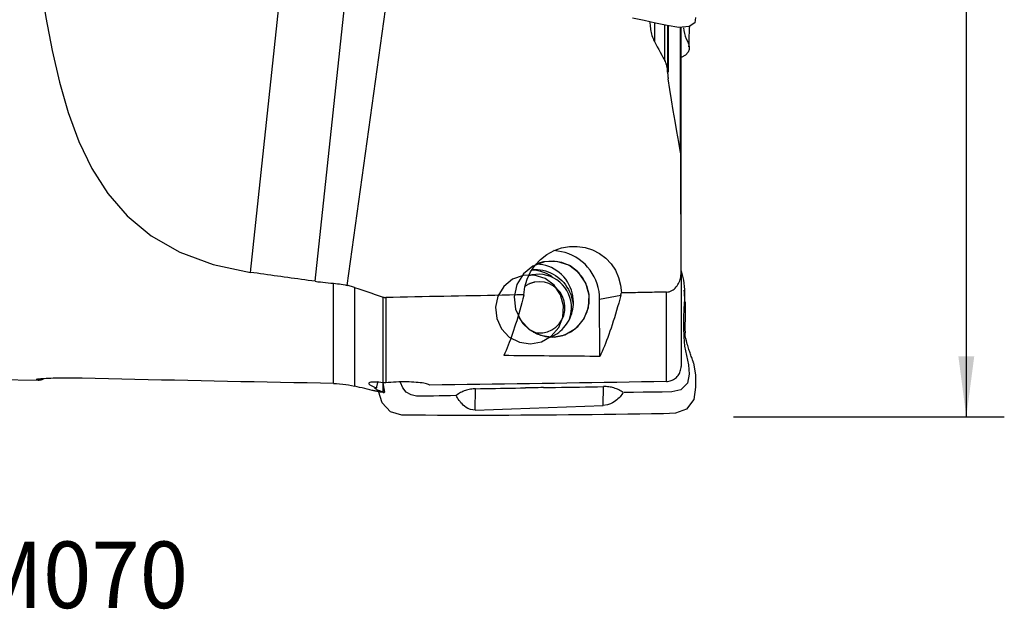
# Model space of a CAD drawing. Extents: x -65 to 87, y -52 to 69.
# Drawn here: x 34 to 86, y -52 to -21 of the extents above; entities that cross this region are included whole.
import ezdxf
from ezdxf.enums import TextEntityAlignment as Align

# ---------------------------------------------------------------- set-up
doc = ezdxf.new("R2010")
doc.units = 0
doc.header["$MEASUREMENT"] = 0
doc.layers.get('0').update_dxf_attribs({"linetype": 'CONTINUOUS'})
for name, color, linetype in [('1', 4, 'CONTINUOUS'), ('2', 7, 'CONTINUOUS'), ('SK6', 5, 'CONTINUOUS')]:
    doc.layers.add(name, color=color, linetype=linetype)
doc.styles.add('SANDVIK_STYLE', font='simplex.shx', dxfattribs={"height": 3})
doc.styles.get("Standard").update_dxf_attribs({"font": 'simplex.shx'})
doc.dimstyles.new('SANDVIK_DIM', dxfattribs={"dimscale": 0, "dimtxt": 4.5, "dimasz": 4.57, "dimexe": 5, "dimexo": 0, "dimgap": 2.3, "dimtad": 1, "dimdsep": 46, "dimtxsty": 'SANDVIK_STYLE', "dimcen": 0.09, "dimclrd": 256, "dimclre": 256, "dimclrt": 256, "dimadec": 0, "dimazin": 0, "dimtfac": 1, "dimtofl": 0, "dimtmove": 2, "dimatfit": 3, "dimfxl": 1, "dimtolj": 1, "dimtzin": 0, "dimarcsym": 0})

# ---------------------------------------------------------------- blocks, each defined once
blk = doc.blocks.new('*D2')
for p, q in [((72, 42), (86.25, 42)), ((84.25, 42), (84.25, -42)), ((72, -42), (86.25, -42))]:
    blk.add_line(p, q)
for points in [[(84.25, 42), (84.667997, 38.825), (83.832003, 38.825)], [(84.25, -42), (83.832003, -38.825), (84.667997, -38.825)]]:
    blk.add_solid(points)
blk.add_text('%%c84', height=4.5, rotation=90).set_placement((82, -6.337007))

msp = doc.modelspace()

# ---------------------------------------------------------------- linework, layer by layer
at = {"layer": '1'}
for p, q in [((46.562368, -34.406865), (48.44089, -16.878997)), ((49.966512, -34.877624), (51.84292, -17.36948)), ((51.645316, -35.088395), (53.997081, -18.232465)), ((67.826463, -21.283052), (67.826463, -22.273934)), ((68.378566, -23.280279), (68.378566, -21.414022)), ((68.525012, -21.445803), (68.525012, -23.884825)), ((68.552271, -21.453229), (68.552271, -23.876228)), ((69.208106, -28.127446), (69.208106, -21.54432)), ((69.225142, -21.548423), (69.225142, -28.319312)), ((69.233891, -32.99772), (69.233891, -22.467698)), ((68.525012, -23.877827), (68.525012, -23.877782)), ((61.402133, -34.538889), (61.208395, -34.576063)), ((69.233891, -34.415687), (69.233891, -39.349964)), ((50.9408, -40.246156), (50.9408, -34.980982)), ((52.043794, -35.200842), (52.043794, -40.388664)), ((53.551495, -40.210817), (53.551495, -35.707621)), ((53.684009, -35.728184), (53.684009, -40.212278)), ((64.946488, -35.815219), (66.060507, -35.601463)), ((68.459159, -40.142525), (68.459159, -35.443164)), ((64.952463, -38.828145), (64.946488, -35.815219)), ((30.128465, -40.000825), (35.402826, -40.068588)), ((53.52456, -40.208068), (53.525518, -40.691505)), ((53.536839, -40.218632), (53.611408, -40.71485)), ((65.123837, -41.399475), (65.148456, -40.414524)), ((53.551495, -40.716469), (53.551495, -40.699751)), ((58.385293, -41.647853), (58.413354, -40.525188))]:
    msp.add_line(p, q, dxfattribs=at)
for points in [[(35.285887, -17.370727, 0), (35.516542, -19.216574, 0), (35.790329, -21.004329, 0), (36.115865, -22.733457, 0), (36.502792, -24.403053, 0), (36.968072, -26.004021, 0), (37.53176, -27.520942, 0), (38.21501, -28.93983, 0), (39.050836, -30.252319, 0), (40.076687, -31.439004, 0), (41.330561, -32.478302, 0), (42.849541, -33.338835, 0), (44.607475, -33.990662, 0), (46.562368, -34.406865, 0)], [(70.0001, -21.008009, 0), (69.954916, -21.275765, 0), (69.65716, -21.477242, 0), (69.11681, -21.528862, 0), (68.504704, -21.425776, 0), (67.893223, -21.295208, 0), (67.281328, -21.165484, 0), (66.669334, -21.035505, 0)], [(67.592375, -21.231814, 0), (67.59454, -21.313423, 0), (67.599032, -21.395004, 0), (67.605914, -21.476441, 0), (67.615246, -21.557621, 0), (67.627088, -21.63843, 0), (67.641502, -21.718754, 0), (67.658566, -21.798551, 0), (67.678451, -21.87785, 0), (67.701329, -21.956407, 0), (67.727371, -22.033961, 0), (67.756746, -22.110256, 0), (67.789638, -22.185056, 0), (67.826463, -22.258359, 0)], [(69.233891, -22.467698, 0), (69.233378, -22.334568, 0), (69.232865, -22.201439, 0), (69.232352, -22.06831, 0), (69.231839, -21.93518, 0), (69.231326, -21.802051, 0), (69.230813, -21.668922, 0), (69.230301, -21.535792, 0)], [(69.362807, -21.547051, 0), (69.377093, -21.693006, 0), (69.404583, -21.836767, 0), (69.448505, -21.977904, 0), (69.506675, -22.117104, 0), (69.567779, -22.255688, 0), (69.620012, -22.394983, 0), (69.651567, -22.536318, 0), (69.65064, -22.681019, 0), (69.603275, -22.830232, 0), (69.464996, -22.976105, 0), (69.244737, -23.099725, 0)], [(69.649261, -22.540429, 0), (69.651146, -22.420059, 0), (69.653561, -22.29968, 0), (69.656535, -22.1793, 0), (69.660097, -22.058929, 0), (69.664259, -21.938568, 0), (69.668946, -21.818196, 0), (69.674049, -21.697783, 0), (69.679463, -21.577295, 0), (69.68513, -21.456694, 0)], [(67.826463, -22.258359, 0), (67.904205, -22.402545, 0), (67.982331, -22.546532, 0), (68.060838, -22.69032, 0), (68.139719, -22.833911, 0), (68.218971, -22.977305, 0), (68.298588, -23.120503, 0), (68.378566, -23.263506, 0)], [(68.525012, -23.877782, 0), (68.523605, -23.813858, 0), (68.519387, -23.750058, 0), (68.512406, -23.686766, 0), (68.502683, -23.623833, 0), (68.490062, -23.5612, 0), (68.474403, -23.499181, 0), (68.455565, -23.438088, 0), (68.433407, -23.378235, 0), (68.407787, -23.319937, 0), (68.378566, -23.263506, 0)], [(68.525012, -23.877827, 0), (68.525558, -23.928145, 0), (68.527202, -23.978463, 0), (68.529955, -24.028744, 0), (68.533828, -24.078951, 0), (68.538831, -24.129047, 0), (68.544975, -24.178993, 0), (68.552271, -24.228754, 0)], [(69.208106, -28.109312, 0), (69.109904, -27.55572, 0), (69.013121, -27.001874, 0), (68.917808, -26.447772, 0), (68.824016, -25.893411, 0), (68.731795, -25.338789, 0), (68.641197, -24.783904, 0), (68.552271, -24.228754, 0)], [(69.225142, -28.300874, 0), (69.224763, -28.273379, 0), (69.223699, -28.245887, 0), (69.221951, -28.21842, 0), (69.219517, -28.191005, 0), (69.216399, -28.163665, 0), (69.212595, -28.136426, 0), (69.208106, -28.109312, 0)], [(69.233891, -34.415687, 0), (69.232579, -33.542143, 0), (69.231286, -32.668598, 0), (69.230012, -31.795054, 0), (69.22876, -30.921509, 0), (69.227531, -30.047964, 0), (69.226324, -29.174419, 0), (69.225142, -28.300874, 0)], [(69.233891, -32.99772, 0), (69.233479, -32.92715, 0), (69.233068, -32.85658, 0), (69.232659, -32.786011, 0), (69.232253, -32.715441, 0), (69.231848, -32.644871, 0), (69.231445, -32.574302, 0), (69.231044, -32.503732, 0)], [(60.961396, -35.58807, 0), (61.011313, -35.172117, 0), (61.127714, -34.767466, 0), (61.307519, -34.384828, 0), (61.54597, -34.034328, 0), (61.836757, -33.725241, 0), (62.172183, -33.465748, 0), (62.543373, -33.262716, 0), (62.940502, -33.121518, 0), (63.353062, -33.04589, 0), (63.770134, -33.037835, 0), (64.18068, -33.097564, 0), (64.573837, -33.223498, 0), (64.939199, -33.412304, 0), (65.267098, -33.658985, 0), (65.548855, -33.957013, 0), (65.777015, -34.2985, 0), (65.945539, -34.674411, 0), (66.049968, -35.074796, 0), (66.087538, -35.48906, 0)], [(64.946488, -35.815219, 0), (64.937982, -35.611175, 0), (64.913328, -35.408411, 0), (64.872684, -35.208229, 0), (64.81631, -35.011912, 0), (64.74457, -34.820722, 0), (64.657922, -34.635884, 0), (64.556923, -34.458584, 0), (64.442221, -34.289961, 0), (64.314552, -34.131096, 0), (64.174735, -33.983009, 0), (64.023668, -33.846649, 0), (63.862319, -33.722893, 0), (63.691725, -33.612533, 0), (63.512979, -33.516279, 0), (63.327229, -33.434748, 0), (63.135666, -33.368462, 0), (62.939521, -33.317848, 0), (62.740051, -33.28323, 0), (62.538536, -33.26483, 0)], [(62.044538, -33.84654, 0), (61.433658, -34.074097, 0), (60.929818, -34.489842, 0), (60.587616, -35.048725, 0), (60.444134, -35.69018, 0), (60.514923, -36.344696, 0), (60.792309, -36.941346, 0), (61.246235, -37.415475, 0), (61.827511, -37.715702, 0), (62.473145, -37.809493, 0), (63.113174, -37.686686, 0), (63.678241, -37.360587, 0), (64.107112, -36.866535, 0), (64.353311, -36.258068, 0), (64.39016, -35.601122, 0), (64.213666, -34.966889, 0), (63.842953, -34.424096, 0), (63.318195, -34.031565, 0), (62.696258, -33.831831, 0), (62.044538, -33.84654, 0)], [(60.652941, -36.70389, 0), (60.907229, -37.093559, 0), (61.243717, -37.413588, 0), (61.644137, -37.646602, 0), (62.086754, -37.779953, 0), (62.547537, -37.806401, 0), (63.001475, -37.724511, 0), (63.423923, -37.538728, 0), (63.791949, -37.259137, 0), (64.085575, -36.900918, 0), (64.28886, -36.483515, 0), (64.390769, -36.029588, 0), (64.385769, -35.563779, 0), (64.274133, -35.111375, 0), (64.06192, -34.696935, 0), (63.760651, -34.342957, 0), (63.38668, -34.068658, 0), (62.960309, -33.888928, 0), (62.504683, -33.813525, 0), (62.044538, -33.84654, 0)], [(62.044538, -33.84654, 0), (62.018888, -33.851639, 0), (61.993308, -33.85708, 0), (61.967804, -33.862863, 0), (61.942378, -33.868984, 0), (61.917036, -33.875445, 0), (61.891782, -33.882244, 0), (61.86662, -33.889379, 0), (61.841555, -33.896849, 0), (61.816592, -33.904653, 0), (61.791734, -33.91279, 0), (61.766986, -33.921258, 0), (61.742352, -33.930056, 0), (61.717836, -33.939182, 0), (61.693443, -33.948634, 0), (61.669178, -33.958412, 0), (61.645043, -33.968512, 0), (61.621044, -33.978934, 0), (61.597185, -33.989676, 0), (61.573469, -34.000735, 0)], [(63.56499, -35.971286, 0), (63.55787, -35.809251, 0), (63.537766, -35.648281, 0), (63.504812, -35.489437, 0), (63.459223, -35.333763, 0), (63.4013, -35.182284, 0), (63.331425, -35.035996, 0), (63.250055, -34.895861, 0), (63.157728, -34.762802, 0), (63.05505, -34.637695, 0), (62.942698, -34.521361, 0), (62.821409, -34.414567, 0), (62.691983, -34.318015, 0), (62.555271, -34.232341, 0), (62.412172, -34.158108, 0), (62.263627, -34.095805, 0), (62.110615, -34.045841, 0), (61.954142, -34.008545, 0), (61.795237, -33.984163, 0), (61.634945, -33.972855, 0)], [(49.966512, -34.877624, 0), (49.785518, -34.853203, 0), (49.604727, -34.828743, 0), (49.424137, -34.804242, 0), (49.24375, -34.779702, 0), (49.063566, -34.755123, 0), (48.883584, -34.730503, 0), (48.703805, -34.705845, 0), (48.52423, -34.681146, 0), (48.344858, -34.656409, 0), (48.165689, -34.631631, 0), (47.986725, -34.606815, 0), (47.807964, -34.581958, 0), (47.629408, -34.557063, 0), (47.451055, -34.532128, 0), (47.272908, -34.507154, 0), (47.094965, -34.482141, 0), (46.917228, -34.457088, 0), (46.739695, -34.431996, 0), (46.562368, -34.406865, 0)], [(60.914805, -34.563207, 0), (60.359531, -34.770051, 0), (59.901553, -35.147953, 0), (59.5905, -35.655963, 0), (59.460079, -36.239029, 0), (59.524424, -36.833967, 0), (59.776561, -37.376308, 0), (60.189169, -37.807278, 0), (60.717533, -38.080177, 0), (61.304398, -38.165431, 0), (61.886169, -38.053802, 0), (62.3998, -37.757387, 0), (62.789632, -37.308306, 0), (63.013421, -36.755225, 0), (63.046916, -36.158078, 0), (62.886487, -35.581576, 0), (62.549519, -35.088191, 0), (62.072528, -34.73139, 0), (61.507202, -34.549838, 0), (60.914805, -34.563207, 0)], [(61.402133, -34.538889, 0), (61.391445, -34.540974, 0), (61.380772, -34.543128, 0), (61.370112, -34.54535, 0), (61.359466, -34.547639, 0), (61.348835, -34.549995, 0), (61.338219, -34.552419, 0), (61.327619, -34.554911, 0), (61.317035, -34.55747, 0), (61.306467, -34.560095, 0), (61.295916, -34.562788, 0), (61.285382, -34.565548, 0), (61.274866, -34.568375, 0), (61.264368, -34.571269, 0), (61.253889, -34.574229, 0), (61.243428, -34.577256, 0), (61.232986, -34.580349, 0), (61.222565, -34.583508, 0), (61.212163, -34.586734, 0), (61.201782, -34.590025, 0)], [(61.253702, -34.531292, 0), (61.252437, -34.53129, 0), (61.251172, -34.531289, 0), (61.249907, -34.531289, 0), (61.248642, -34.53129, 0), (61.247377, -34.531292, 0), (61.246112, -34.531295, 0), (61.244847, -34.531298, 0), (61.243582, -34.531303, 0), (61.242317, -34.531308, 0), (61.241052, -34.531315, 0), (61.239787, -34.531322, 0), (61.238522, -34.53133, 0), (61.237257, -34.531339, 0), (61.235992, -34.531349, 0), (61.234727, -34.53136, 0), (61.233462, -34.531372, 0), (61.232197, -34.531384, 0), (61.230932, -34.531398, 0), (61.229667, -34.531412, 0)], [(62.442783, -34.632957, 0), (62.302318, -34.547273, 0), (62.155546, -34.472968, 0), (62.003476, -34.410474, 0), (61.847122, -34.360224, 0), (61.687493, -34.32265, 0), (61.525602, -34.298184, 0), (61.36246, -34.287259, 0)], [(61.388622, -34.251616, 0), (61.531503, -34.246789, 0), (61.674336, -34.252787, 0), (61.816924, -34.269376, 0), (61.958235, -34.296173, 0), (62.097242, -34.332798, 0), (62.232939, -34.378874, 0), (62.365361, -34.434377, 0), (62.494126, -34.49908, 0), (62.618291, -34.572553, 0), (62.736912, -34.654367, 0), (62.849037, -34.744118, 0), (62.954506, -34.842126, 0), (63.052973, -34.947857, 0), (63.143784, -35.060397, 0), (63.226289, -35.178836, 0), (63.300062, -35.302575, 0), (63.365373, -35.431694, 0), (63.421872, -35.565266, 0), (63.46917, -35.702337, 0), (63.506875, -35.841948, 0), (63.534875, -35.984482, 0), (63.552807, -36.12902, 0)], [(63.358561, -36.866825, 0), (63.414841, -36.680958, 0), (63.450305, -36.489854, 0), (63.464512, -36.295877, 0), (63.457289, -36.101425, 0), (63.428723, -35.908904, 0), (63.379168, -35.720696, 0), (63.309237, -35.539128, 0), (63.219795, -35.366446, 0), (63.111949, -35.204787, 0), (62.987033, -35.05615, 0), (62.846591, -34.922374, 0), (62.69236, -34.805112, 0), (62.52625, -34.705817, 0), (62.350314, -34.625715, 0), (62.166728, -34.565799, 0), (61.977764, -34.526808, 0), (61.785759, -34.509226, 0), (61.593087, -34.513269, 0), (61.402133, -34.538889, 0)], [(69.24582, -34.319115, 0), (69.355774, -34.8147, 0), (69.405969, -35.310628, 0), (69.405929, -35.807222, 0), (69.385463, -36.304098, 0), (69.368129, -36.801344, 0), (69.358855, -37.299195, 0), (69.371658, -37.795893, 0), (69.421412, -38.289585, 0), (69.516827, -38.780896, 0), (69.615213, -39.270601, 0), (69.655559, -39.757481, 0), (69.56594, -40.234922, 0), (69.224461, -40.591154, 0), (68.739499, -40.697293, 0), (68.237453, -40.699083, 0), (67.736117, -40.705146, 0), (67.235028, -40.713857, 0), (66.73394, -40.72261, 0), (66.232848, -40.731141, 0)], [(68.459159, -35.443164, 0), (68.534654, -35.436973, 0), (68.609133, -35.421683, 0), (68.68098, -35.397827, 0), (68.749651, -35.36579, 0), (68.814531, -35.326516, 0), (68.874711, -35.281119, 0), (68.930032, -35.230345, 0), (68.980685, -35.174812, 0), (69.026467, -35.115424, 0), (69.067187, -35.053084, 0), (69.103157, -34.988049, 0), (69.134595, -34.920619, 0), (69.161552, -34.851313, 0), (69.184079, -34.780648, 0), (69.202247, -34.709056, 0), (69.216253, -34.636447, 0), (69.226161, -34.563127, 0), (69.232023, -34.48943, 0), (69.233891, -34.415687, 0)], [(49.966512, -34.877624, 0), (50.104188, -34.895603, 0), (50.242366, -34.912507, 0), (50.381046, -34.928337, 0), (50.520229, -34.943098, 0), (50.659916, -34.95679, 0), (50.800106, -34.969418, 0), (50.9408, -34.980982, 0)], [(50.9408, -34.980982, 0), (51.042121, -34.989994, 0), (51.143325, -35.001148, 0), (51.244348, -35.014425, 0), (51.345124, -35.029808, 0), (51.445588, -35.047276, 0), (51.545674, -35.066811, 0), (51.645316, -35.088395, 0)], [(52.043794, -35.200842, 0), (51.987661, -35.182328, 0), (51.931235, -35.164612, 0), (51.874534, -35.147705, 0), (51.817575, -35.131619, 0), (51.760374, -35.116365, 0), (51.702949, -35.101953, 0), (51.645316, -35.088395, 0)], [(52.043794, -35.200842, 0), (52.259082, -35.27351, 0), (52.474404, -35.346087, 0), (52.689757, -35.418573, 0), (52.905144, -35.490969, 0), (53.120562, -35.563275, 0), (53.336013, -35.635492, 0), (53.551495, -35.707621, 0)], [(61.5333, -34.921017, 0), (61.504202, -34.92694, 0), (61.475245, -34.933514, 0), (61.446442, -34.940737, 0), (61.417807, -34.948604, 0), (61.389355, -34.957113, 0), (61.3611, -34.966258, 0), (61.333055, -34.976036, 0), (61.305235, -34.986441, 0), (61.277653, -34.997469, 0), (61.250323, -35.009113, 0), (61.223258, -35.021369, 0), (61.196472, -35.03423, 0), (61.169978, -35.047689, 0), (61.143789, -35.061741, 0), (61.117917, -35.076377, 0), (61.092377, -35.091592, 0), (61.06718, -35.107377, 0), (61.042338, -35.123724, 0), (61.017865, -35.140627, 0)], [(61.45662, -37.553036, 0), (61.705307, -37.593459, 0), (61.956916, -37.586127, 0), (62.202523, -37.531298, 0), (62.43342, -37.430918, 0), (62.641416, -37.288547, 0), (62.819138, -37.109233, 0), (62.96028, -36.899336, 0), (63.05984, -36.666299, 0), (63.114285, -36.418386, 0), (63.121684, -36.164389, 0), (63.081777, -35.913316, 0), (62.995977, -35.67407, 0), (62.867327, -35.455137, 0), (62.70039, -35.264279, 0), (62.501086, -35.108266, 0), (62.276483, -34.99263, 0), (62.034546, -34.921472, 0), (61.783855, -34.897316, 0), (61.5333, -34.921017, 0)], [(53.551495, -35.707621, 0), (53.569793, -35.713257, 0), (53.588416, -35.718031, 0), (53.607295, -35.721921, 0), (53.626363, -35.724903, 0), (53.64555, -35.726957, 0), (53.664788, -35.728058, 0), (53.684009, -35.728184, 0)], [(60.961396, -35.58807, 0), (60.5789, -35.595448, 0), (60.196345, -35.602825, 0), (59.813733, -35.610201, 0), (59.431062, -35.617578, 0), (59.048332, -35.624954, 0), (58.665545, -35.63233, 0), (58.282699, -35.639705, 0), (57.899795, -35.64708, 0), (57.516832, -35.654455, 0), (57.133812, -35.661829, 0), (56.750733, -35.669203, 0), (56.367596, -35.676577, 0), (55.984401, -35.68395, 0), (55.601148, -35.691324, 0), (55.217836, -35.698696, 0), (54.834467, -35.706069, 0), (54.451039, -35.713441, 0), (54.067553, -35.720813, 0), (53.684009, -35.728184, 0)], [(60.957627, -35.602564, 0), (60.904402, -35.806554, 0), (60.850884, -36.006588, 0), (60.797081, -36.202645, 0), (60.742997, -36.394702, 0), (60.688639, -36.582738, 0), (60.634013, -36.766733, 0), (60.579125, -36.946665, 0), (60.523981, -37.122516, 0), (60.468586, -37.294266, 0), (60.412948, -37.461896, 0), (60.357072, -37.625387, 0), (60.300964, -37.784721, 0), (60.244631, -37.939881, 0), (60.188079, -38.090849, 0), (60.131314, -38.23761, 0), (60.074343, -38.380145, 0), (60.017171, -38.518441, 0), (59.959805, -38.652481, 0), (59.902251, -38.782251, 0)], [(60.961396, -35.58807, 0), (60.960853, -35.590142, 0), (60.960312, -35.592213, 0), (60.959772, -35.594284, 0), (60.959234, -35.596354, 0), (60.958697, -35.598425, 0), (60.958161, -35.600494, 0), (60.957627, -35.602564, 0)], [(66.060507, -35.601463, 0), (66.004672, -35.811645, 0), (65.948521, -36.017472, 0), (65.892061, -36.21892, 0), (65.8353, -36.415964, 0), (65.778245, -36.60858, 0), (65.720901, -36.796744, 0), (65.663277, -36.980434, 0), (65.605379, -37.159628, 0), (65.547214, -37.334303, 0), (65.488789, -37.504439, 0), (65.430112, -37.670014, 0), (65.371189, -37.831009, 0), (65.312028, -37.987404, 0), (65.252636, -38.139179, 0), (65.19302, -38.286317, 0), (65.133188, -38.4288, 0), (65.073146, -38.56661, 0), (65.012902, -38.69973, 0), (64.952463, -38.828145, 0)], [(66.060507, -35.601463, 0), (66.064647, -35.585487, 0), (66.068695, -35.569483, 0), (66.07265, -35.553452, 0), (66.076513, -35.537394, 0), (66.080282, -35.52131, 0), (66.083957, -35.505198, 0), (66.087538, -35.48906, 0)], [(68.459159, -35.443164, 0), (68.334393, -35.44558, 0), (68.209621, -35.447995, 0), (68.084843, -35.450411, 0), (67.960058, -35.452827, 0), (67.835267, -35.455243, 0), (67.71047, -35.457659, 0), (67.585667, -35.460074, 0), (67.460857, -35.46249, 0), (67.336041, -35.464906, 0), (67.211219, -35.467321, 0), (67.08639, -35.469737, 0), (66.961556, -35.472152, 0), (66.836715, -35.474568, 0), (66.711868, -35.476983, 0), (66.587014, -35.479399, 0), (66.462155, -35.481814, 0), (66.337289, -35.484229, 0), (66.212416, -35.486645, 0), (66.087538, -35.48906, 0)], [(69.443278, -35.98292, 0), (69.43274, -35.858773, 0), (69.422797, -35.731932, 0), (69.41345, -35.602399, 0), (69.404698, -35.470173, 0), (69.396542, -35.335254, 0)], [(62.371049, -37.809134, 0), (62.481057, -37.757396, 0), (62.58769, -37.698932, 0), (62.690544, -37.633961, 0), (62.789233, -37.562728, 0), (62.883385, -37.485502, 0), (62.972646, -37.402573, 0), (63.056679, -37.314254, 0), (63.135168, -37.220877, 0), (63.207817, -37.122794, 0), (63.274353, -37.020375, 0), (63.334525, -36.914004, 0), (63.388106, -36.804084, 0), (63.434895, -36.691026, 0), (63.474716, -36.575259, 0), (63.507418, -36.457216, 0), (63.532879, -36.337344, 0), (63.551002, -36.216093, 0), (63.561719, -36.09392, 0), (63.56499, -35.971285, 0)], [(69.444, -35.970185, 0), (69.443819, -36.20254, 0), (69.442646, -36.43526, 0), (69.441018, -36.668413, 0), (69.439474, -36.902071, 0), (69.438551, -37.136304, 0), (69.43879, -37.371182, 0), (69.440728, -37.606775, 0)], [(69.897988, -39.16743, 0), (69.876674, -39.112007, 0), (69.855377, -39.055888, 0), (69.83409, -38.999117, 0), (69.812806, -38.941736, 0), (69.79152, -38.883789, 0), (69.770226, -38.825317, 0), (69.748929, -38.766286, 0), (69.727651, -38.706539, 0), (69.706415, -38.64591, 0), (69.685244, -38.584229, 0), (69.66416, -38.521319, 0), (69.643141, -38.456868, 0), (69.622139, -38.390471, 0), (69.601105, -38.321721, 0), (69.579963, -38.250051, 0), (69.558523, -38.174153, 0), (69.536503, -38.092182, 0), (69.513203, -38.000055, 0), (69.486457, -37.885515, 0), (69.45501, -37.735958, 0), (69.44107, -37.664407, 0), (69.435332, -37.635529, 0), (69.432583, -37.623432, 0), (69.431305, -37.620189, 0)], [(64.952463, -38.828145, 0), (64.686583, -38.826036, 0), (64.420709, -38.823892, 0), (64.154844, -38.821715, 0), (63.888987, -38.819503, 0), (63.623138, -38.817258, 0), (63.357298, -38.814978, 0), (63.091466, -38.812665, 0), (62.825643, -38.810317, 0), (62.55983, -38.807936, 0), (62.294026, -38.80552, 0), (62.028231, -38.803071, 0), (61.762447, -38.800587, 0), (61.496672, -38.79807, 0), (61.230908, -38.795518, 0), (60.965155, -38.792933, 0), (60.699412, -38.790313, 0), (60.433681, -38.78766, 0), (60.16796, -38.784973, 0), (59.902251, -38.782251, 0)], [(69.889262, -39.173527, 0), (69.992904, -39.800668, 0), (69.999866, -40.447942, 0), (69.906912, -41.085723, 0), (69.52502, -41.594272, 0), (68.934249, -41.816802, 0), (68.307989, -41.840505, 0), (67.682176, -41.852407, 0), (67.056164, -41.862737, 0), (66.430054, -41.871969, 0), (65.803877, -41.880302, 0), (65.177674, -41.888004, 0), (64.551468, -41.895141, 0), (63.92527, -41.901661, 0), (63.299089, -41.907511, 0), (62.672936, -41.912637, 0), (62.04682, -41.916987, 0), (61.420724, -41.920595, 0), (60.794615, -41.923558, 0), (60.168481, -41.925923, 0), (59.542312, -41.927735, 0), (58.916095, -41.929042, 0), (58.289819, -41.929888, 0), (57.663479, -41.930013, 0), (57.037074, -41.928687, 0), (56.4106, -41.925345, 0), (55.784042, -41.919079, 0), (55.157384, -41.918599, 0), (54.532524, -41.917908, 0), (53.934503, -41.732853, 0), (53.500892, -41.270574, 0), (53.295144, -40.659933, 0)], [(68.459159, -40.142525, 0), (68.523345, -40.138692, 0), (68.587227, -40.12965, 0), (68.650192, -40.115503, 0), (68.711626, -40.096353, 0), (68.77118, -40.072223, 0), (68.828805, -40.04317, 0), (68.88396, -40.009495, 0), (68.936089, -39.971509, 0), (68.98478, -39.929412, 0), (69.030036, -39.883216, 0), (69.071473, -39.833376, 0), (69.108669, -39.780384, 0), (69.14126, -39.724637, 0), (69.169247, -39.666125, 0), (69.192448, -39.605368, 0), (69.210637, -39.542981, 0), (69.223612, -39.479463, 0), (69.231377, -39.414915, 0), (69.233891, -39.349964, 0)], [(37.699123, -39.97122, 0), (37.54115, -39.967863, 0), (37.382176, -39.965362, 0), (37.223347, -39.963743, 0), (37.065597, -39.963031, 0), (36.908838, -39.963213, 0), (36.754194, -39.964257, 0), (36.60287, -39.966133, 0), (36.456074, -39.968808, 0), (36.314193, -39.972256, 0), (36.177458, -39.976412, 0), (36.047102, -39.98118, 0), (35.924361, -39.986467, 0), (35.810404, -39.99218, 0), (35.705355, -39.99826, 0), (35.609904, -40.004599, 0), (35.525085, -40.011068, 0), (35.451934, -40.017543, 0), (35.391069, -40.023932, 0), (35.342616, -40.030171, 0), (35.307051, -40.036158, 0), (35.284849, -40.041793, 0), (35.276336, -40.047013, 0)], [(35.285887, -40.053218, 0), (35.334147, -40.063376, 0), (35.384183, -40.068189, 0), (35.436084, -40.067682, 0), (35.489935, -40.061884, 0), (35.545824, -40.050822, 0), (35.603838, -40.034523, 0), (35.664063, -40.013013, 0)], [(50.9408, -40.246156, 0), (50.242182, -40.233814, 0), (49.543727, -40.221234, 0), (48.845442, -40.208418, 0), (48.147328, -40.195365, 0), (47.449391, -40.182075, 0), (46.751635, -40.168549, 0), (46.054064, -40.154787, 0), (45.356682, -40.140788, 0), (44.659493, -40.126552, 0), (43.9625, -40.112081, 0), (43.26571, -40.097373, 0), (42.569124, -40.082429, 0), (41.872748, -40.067249, 0), (41.176586, -40.051834, 0), (40.480642, -40.036182, 0), (39.784919, -40.020295, 0), (39.089422, -40.004172, 0), (38.394155, -39.987814, 0), (37.699123, -39.97122, 0)], [(50.9408, -40.246156, 0), (51.099623, -40.251474, 0), (51.258418, -40.261853, 0), (51.416951, -40.277266, 0), (51.574989, -40.297681, 0), (51.732298, -40.323072, 0), (51.888644, -40.35341, 0), (52.043794, -40.388664, 0)], [(52.976777, -40.616176, 0), (52.843488, -40.583699, 0), (52.710201, -40.551213, 0), (52.576916, -40.51872, 0), (52.443633, -40.486218, 0), (52.310351, -40.453708, 0), (52.177072, -40.42119, 0), (52.043794, -40.388664, 0)], [(53.551495, -40.210817, 0), (53.429211, -40.197092, 0), (53.31484, -40.18677, 0), (53.209658, -40.179887, 0), (53.114932, -40.176476, 0), (53.031065, -40.176518, 0), (52.958426, -40.17991, 0), (52.897838, -40.18655, 0), (52.850103, -40.196341, 0), (52.815426, -40.209248, 0), (52.793905, -40.225115, 0), (52.785772, -40.243737, 0), (52.791263, -40.264933, 0), (52.81042, -40.288699, 0), (52.842885, -40.31482, 0), (52.88826, -40.343022, 0), (52.94625, -40.373099, 0), (53.01671, -40.405064, 0), (53.098775, -40.438639, 0), (53.191509, -40.473507, 0)], [(53.2777, -40.14617, 0), (53.266484, -40.176799, 0), (53.255955, -40.20775, 0), (53.246024, -40.239212, 0), (53.236659, -40.271208, 0), (53.227847, -40.303723, 0), (53.21957, -40.33674, 0), (53.211813, -40.370243, 0), (53.204561, -40.404216, 0), (53.197798, -40.438643, 0), (53.191509, -40.473507, 0)], [(53.684009, -40.212278, 0), (53.664072, -40.213906, 0), (53.644394, -40.21487, 0), (53.625021, -40.215202, 0), (53.605999, -40.214932, 0), (53.587373, -40.21409, 0), (53.56919, -40.212708, 0), (53.551495, -40.210817, 0)], [(56.000718, -40.337517, 0), (55.974981, -40.319718, 0), (55.937798, -40.302143, 0), (55.889618, -40.285006, 0), (55.830856, -40.268509, 0), (55.761522, -40.252719, 0), (55.682256, -40.237789, 0), (55.593923, -40.223921, 0), (55.497334, -40.21131, 0), (55.392536, -40.200028, 0), (55.28034, -40.190184, 0), (55.161908, -40.181919, 0), (55.038361, -40.175377, 0), (54.9098, -40.170622, 0), (54.777034, -40.167689, 0), (54.641386, -40.166627, 0), (54.504166, -40.167487, 0), (54.365615, -40.170306, 0), (54.226366, -40.175046, 0), (54.087779, -40.181647, 0), (53.951212, -40.190049, 0), (53.815933, -40.200319, 0), (53.684009, -40.212278, 0)], [(57.391904, -40.885833, 0), (57.094344, -40.8922, 0), (56.796787, -40.898729, 0), (56.49923, -40.905331, 0), (56.201674, -40.911921, 0), (55.904119, -40.91841, 0), (55.606563, -40.924711, 0), (55.30594, -40.915707, 0), (55.014422, -40.852791, 0), (54.760642, -40.710092, 0), (54.577414, -40.479616, 0), (54.464419, -40.200537, 0)], [(68.459159, -40.142525, 0), (67.805401, -40.154599, 0), (67.151408, -40.166473, 0), (66.497183, -40.178145, 0), (65.84273, -40.189617, 0), (65.188052, -40.200887, 0), (64.533151, -40.211956, 0), (63.878031, -40.222823, 0), (63.222696, -40.23349, 0), (62.567149, -40.243955, 0), (61.911393, -40.254218, 0), (61.255431, -40.26428, 0), (60.599266, -40.274141, 0), (59.942902, -40.283799, 0), (59.286342, -40.293257, 0), (58.62959, -40.302512, 0), (57.972648, -40.311566, 0), (57.31552, -40.320418, 0), (56.658209, -40.329068, 0), (56.000718, -40.337517, 0)], [(61.983723, -40.466445, 0), (62.300197, -40.461253, 0), (62.61667, -40.45606, 0), (62.933144, -40.450868, 0), (63.249617, -40.445676, 0), (63.56609, -40.440484, 0), (63.882563, -40.435292, 0), (64.199036, -40.430101, 0), (64.51551, -40.424909, 0), (64.831983, -40.419717, 0), (65.148456, -40.414524, 0)], [(66.190113, -40.72886, 0), (66.133269, -40.689473, 0), (66.074736, -40.652429, 0), (66.01467, -40.617812, 0), (65.95323, -40.585704, 0), (65.890573, -40.556189, 0), (65.826856, -40.529348, 0), (65.762168, -40.505241, 0), (65.696178, -40.483767, 0), (65.629322, -40.465068, 0), (65.561773, -40.449191, 0), (65.493703, -40.436182, 0), (65.425138, -40.426052, 0), (65.356176, -40.418806, 0), (65.286997, -40.41446, 0), (65.217755, -40.413032, 0), (65.148456, -40.414524, 0)], [(53.463644, -40.710657, 0), (53.438061, -40.705959, 0), (53.412473, -40.70123, 0), (53.38688, -40.696471, 0), (53.361283, -40.691681, 0), (53.335681, -40.686861, 0), (53.310075, -40.68201, 0), (53.284463, -40.677129, 0), (53.258848, -40.672217, 0), (53.233227, -40.667275, 0), (53.207602, -40.662302, 0), (53.181973, -40.657299, 0), (53.156339, -40.652265, 0), (53.130701, -40.647201, 0), (53.105058, -40.642107, 0), (53.07941, -40.636981, 0), (53.053759, -40.631826, 0), (53.028103, -40.62664, 0), (53.002442, -40.621423, 0), (52.976777, -40.616176, 0)], [(53.525518, -40.691505, 0), (53.446191, -40.66564, 0), (53.374569, -40.640929, 0), (53.311157, -40.61751, 0), (53.256461, -40.595521, 0), (53.210979, -40.575095, 0), (53.174808, -40.556208, 0), (53.148001, -40.5389, 0), (53.130741, -40.523283, 0), (53.123212, -40.50947, 0), (53.125587, -40.497558, 0), (53.137858, -40.487545, 0), (53.159878, -40.4795, 0), (53.191509, -40.473507, 0)], [(53.551495, -40.716469, 0), (53.546885, -40.716233, 0), (53.542273, -40.71599, 0), (53.53766, -40.715738, 0), (53.533045, -40.715479, 0), (53.528429, -40.715212, 0), (53.523811, -40.714938, 0), (53.519192, -40.714655, 0), (53.514571, -40.714365, 0), (53.509949, -40.714067, 0), (53.505325, -40.713761, 0), (53.5007, -40.713447, 0), (53.496073, -40.713126, 0), (53.491445, -40.712796, 0), (53.486815, -40.712459, 0), (53.482184, -40.712115, 0), (53.477551, -40.711762, 0), (53.472917, -40.711402, 0), (53.468281, -40.711033, 0), (53.463644, -40.710657, 0)], [(53.525518, -40.691505, 0), (53.530713, -40.693157, 0), (53.535908, -40.694807, 0), (53.541104, -40.696456, 0), (53.546299, -40.698104, 0), (53.551495, -40.699751, 0)], [(53.551495, -40.699751, 0), (53.560014, -40.70237, 0), (53.568549, -40.704835, 0), (53.577099, -40.707145, 0), (53.585661, -40.709302, 0), (53.594234, -40.711304, 0), (53.602817, -40.713154, 0), (53.611408, -40.71485, 0)], [(53.551495, -40.716469, 0), (53.560158, -40.716807, 0), (53.568785, -40.71695, 0), (53.577378, -40.7169, 0), (53.585937, -40.716662, 0), (53.594461, -40.716239, 0), (53.602951, -40.715634, 0), (53.611408, -40.71485, 0)], [(58.389715, -41.647627, 0), (58.148196, -41.619822, 0), (58.014485, -41.563438, 0), (57.914861, -41.505568, 0), (57.833128, -41.445903, 0), (57.763, -41.385248, 0), (57.701527, -41.323865, 0), (57.645881, -41.26201, 0), (57.594737, -41.199808, 0), (57.547614, -41.137325, 0), (57.504018, -41.074628, 0), (57.463456, -41.011787, 0), (57.425432, -40.948868, 0), (57.389453, -40.88594, 0)], [(58.417777, -40.524962, 0), (58.348941, -40.527301, 0), (58.280222, -40.532408, 0), (58.211783, -40.540268, 0), (58.143763, -40.550871, 0), (58.076168, -40.564218, 0), (58.009133, -40.580277, 0), (57.942816, -40.599008, 0), (57.877363, -40.620377, 0), (57.812774, -40.644388, 0), (57.749155, -40.670993, 0), (57.686655, -40.700125, 0), (57.625422, -40.731724, 0), (57.565475, -40.765785, 0), (57.506885, -40.802259, 0), (57.449789, -40.841057, 0), (57.394325, -40.88209, 0)], [(58.417777, -40.524962, 0), (58.680188, -40.520656, 0), (58.942598, -40.51635, 0), (59.205008, -40.512044, 0), (59.467419, -40.507738, 0), (59.729829, -40.503431, 0), (59.99224, -40.499125, 0), (60.254651, -40.494819, 0), (60.517061, -40.490512, 0), (60.779472, -40.486206, 0), (61.041882, -40.4819, 0)], [(61.983723, -40.466445, 0), (61.849175, -40.468653, 0), (61.714626, -40.470861, 0), (61.580077, -40.473068, 0), (61.445528, -40.475276, 0), (61.31098, -40.477484, 0), (61.176431, -40.479692, 0), (61.041882, -40.4819, 0)], [(66.194141, -40.73178, 0), (66.15424, -40.784763, 0), (66.112139, -40.837786, 0), (66.067336, -40.890849, 0), (66.019329, -40.943949, 0), (65.967615, -40.997088, 0), (65.911694, -41.050263, 0), (65.851093, -41.103467, 0), (65.784509, -41.156654, 0), (65.708974, -41.209809, 0), (65.621379, -41.262935, 0), (65.514232, -41.316037, 0), (65.359754, -41.369524, 0), (65.123837, -41.399475, 0)], [(58.389715, -41.647627, 0), (59.350603, -41.617193, 0), (60.311974, -41.584829, 0), (61.273765, -41.550689, 0), (62.235911, -41.514929, 0), (63.198348, -41.477703, 0), (64.161011, -41.439167, 0), (65.123837, -41.399475, 0)]]:
    msp.add_polyline3d(points, dxfattribs=at)

# ---------------------------------------------------------------- texts
at = {"layer": 'SK6', "style": 'SANDVIK_STYLE', "width": 0.746211}
msp.add_text('R390-084C8-18M070', height=3.5, dxfattribs=at).set_placement((-0.001614, -52.063367), (43.278649, -52.063367), align=Align.FIT)

# ---------------------------------------------------------------- dimensions: what is measured, and where the dimension line sits
at = {"layer": '2'}
dim = msp.add_linear_dim(base=(84.25, -42), p1=(72, 42), p2=(72, -42), angle=90, text='%%c84', dimstyle='SANDVIK_DIM', dxfattribs=at)
dim.commit()
dim.dimension.update_dxf_attribs({"geometry": '*D2', "text_midpoint": (82, -6.337007)})

doc.saveas('drawing.dxf')
